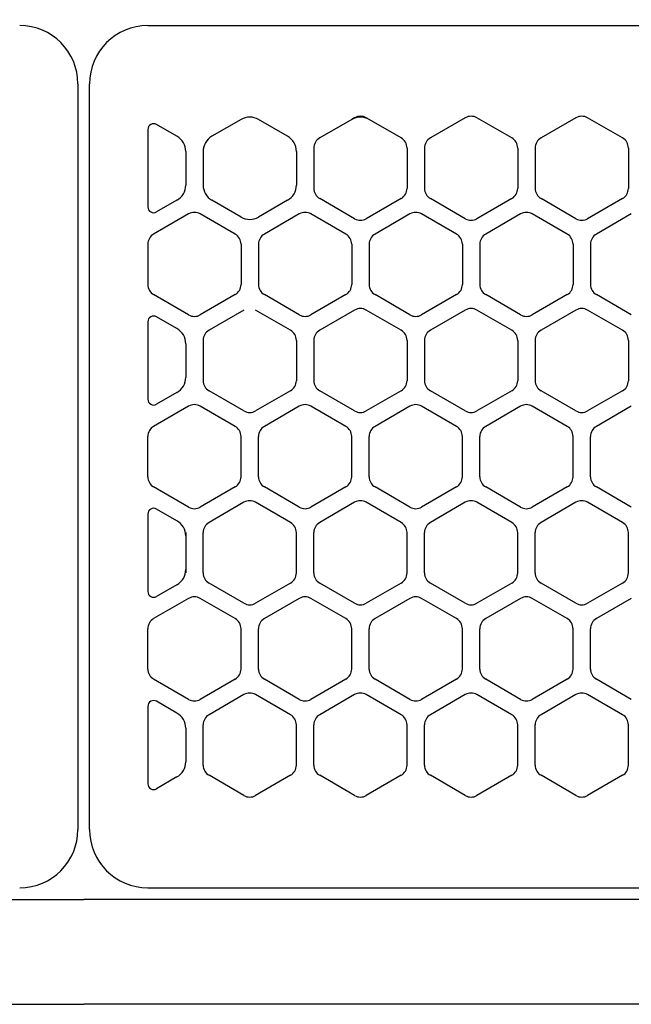
# Model space of a CAD drawing. Extents: x -4495 to 19686, y -3770 to 13767.
# Drawn here: x 10644 to 10697, y 11257 to 11342 of the extents above; entities that cross this region are included whole.
import ezdxf

# ---------------------------------------------------------------- set-up
doc = ezdxf.new("R2010")
doc.units = 0
doc.header["$LTSCALE"] = 100
doc.header["$PDMODE"] = 3
doc.linetypes.add('CENTER', pattern=[50.8, 31.75, -6.35, 6.35, -6.35])
doc.linetypes.add('DASHED', pattern=[3, 2, -1])
doc.layers.get('0').update_dxf_attribs({"linetype": 'CONTINUOUS'})
doc.layers.get('DEFPOINTS').update_dxf_attribs({"linetype": 'CONTINUOUS'})
doc.layers.add('DIM', color=1, linetype='CONTINUOUS')
doc.styles.get("Standard").update_dxf_attribs({"font": 'TXT.shx', "width": 0.7, "bigfont": 'BIGFONT.shx'})
doc.dimstyles.get("Standard").update_dxf_attribs({"dimscale": 40, "dimtxt": 2, "dimasz": 1.5, "dimexe": 0.5, "dimexo": 1, "dimgap": 0.8, "dimtad": 1, "dimblk": 'OPEN30', "dimcen": 0, "dimclrd": 1, "dimclre": 1, "dimclrt": 7, "dimazin": 3, "dimtm": 0.5, "dimtfac": 1, "dimtmove": 0, "dimatfit": 3})

# ---------------------------------------------------------------- blocks, each defined once
blk = doc.blocks.new('RB31AW13A16R_平面_')
at = {"linetype": 'DASHED'}
for p, q in [((5.5, 495), (275, 495)), ((5.5, 421), (275, 421))]:
    blk.add_line(p, q, dxfattribs=at)
at = {"linetype": 'CONTINUOUS'}
for p, q in [((5.5, 495), (275, 495)), ((-0.5, 490), (-0.5, 426)), ((-0.5, 490), (-0.5, 426)), ((0.5, 426), (0.5, 490)), ((0.5, 426), (0.5, 490)), ((13.5, 486.936), (11, 485.492)), ((13.5, 486.936), (11, 485.492)), ((17.5, 485.492), (15, 486.936)), ((17.5, 485.492), (15, 486.936)), ((23, 486.936), (20.25, 485.348)), ((23, 486.936), (20.25, 485.348)), ((23.25, 487.08), (23, 486.936)), ((23.25, 487.08), (23, 486.936)), ((24.5, 486.936), (24.25, 487.08)), ((24.5, 486.936), (24.25, 487.08)), ((27.25, 485.348), (24.5, 486.936)), ((27.25, 485.348), (24.5, 486.936)), ((32.75, 487.08), (29.75, 485.348)), ((32.75, 487.08), (29.75, 485.348)), ((36.75, 485.348), (33.75, 487.08)), ((36.75, 485.348), (33.75, 487.08)), ((42.25, 487.08), (39.25, 485.348)), ((42.25, 487.08), (39.25, 485.348)), ((46.25, 485.348), (43.25, 487.08)), ((46.25, 485.348), (43.25, 487.08)), ((5.5, 486.07), (5.5, 479.43)), ((5.5, 486.07), (5.5, 479.43)), ((8, 485.492), (6.25, 486.503)), ((8, 485.492), (6.25, 486.503)), ((8.75, 484.193), (8.75, 481.307)), ((8.75, 484.193), (8.75, 481.307)), ((10.25, 484.193), (10.25, 481.307)), ((10.25, 484.193), (10.25, 481.307)), ((18.25, 484.193), (18.25, 481.307)), ((18.25, 484.193), (18.25, 481.307)), ((19.75, 484.482), (19.75, 481.018)), ((19.75, 484.482), (19.75, 481.018)), ((27.75, 484.482), (27.75, 481.018)), ((27.75, 484.482), (27.75, 481.018)), ((29.25, 484.482), (29.25, 481.018)), ((29.25, 484.482), (29.25, 481.018)), ((37.25, 484.482), (37.25, 481.018)), ((37.25, 484.482), (37.25, 481.018)), ((38.75, 484.482), (38.75, 481.018)), ((38.75, 484.482), (38.75, 481.018)), ((46.75, 484.482), (46.75, 481.018)), ((46.75, 484.482), (46.75, 481.018)), ((8, 480.008), (6.25, 478.997)), ((8, 480.008), (6.25, 478.997)), ((13.5, 478.564), (11, 480.008)), ((13.5, 478.564), (11, 480.008)), ((17.5, 480.008), (15, 478.564)), ((17.5, 480.008), (15, 478.564)), ((23.25, 478.42), (20.25, 480.152)), ((23.25, 478.42), (20.25, 480.152)), ((27.25, 480.152), (24.25, 478.42)), ((27.25, 480.152), (24.25, 478.42)), ((32.75, 478.42), (29.75, 480.152)), ((32.75, 478.42), (29.75, 480.152)), ((36.75, 480.152), (33.75, 478.42)), ((36.75, 480.152), (33.75, 478.42)), ((42.25, 478.42), (39.25, 480.152)), ((42.25, 478.42), (39.25, 480.152)), ((46.25, 480.152), (43.25, 478.42)), ((46.25, 480.152), (43.25, 478.42)), ((9, 478.83), (6, 477.098)), ((9, 478.83), (6, 477.098)), ((13, 477.098), (10, 478.83)), ((13, 477.098), (10, 478.83)), ((18.5, 478.83), (15.5, 477.098)), ((18.5, 478.83), (15.5, 477.098)), ((22.5, 477.098), (19.5, 478.83)), ((22.5, 477.098), (19.5, 478.83)), ((28, 478.83), (25, 477.098)), ((28, 478.83), (25, 477.098)), ((32, 477.098), (29, 478.83)), ((32, 477.098), (29, 478.83)), ((37.5, 478.83), (34.5, 477.098)), ((37.5, 478.83), (34.5, 477.098)), ((41.5, 477.098), (38.5, 478.83)), ((41.5, 477.098), (38.5, 478.83)), ((47, 478.83), (44, 477.098)), ((47, 478.83), (44, 477.098)), ((5.5, 476.232), (5.5, 472.768)), ((5.5, 476.232), (5.5, 472.768)), ((13.5, 476.232), (13.5, 472.768)), ((13.5, 476.232), (13.5, 472.768)), ((15, 476.232), (15, 472.768)), ((15, 476.232), (15, 472.768)), ((23, 476.232), (23, 472.768)), ((23, 476.232), (23, 472.768)), ((24.5, 476.232), (24.5, 472.768)), ((24.5, 476.232), (24.5, 472.768)), ((32.5, 476.232), (32.5, 472.768)), ((32.5, 476.232), (32.5, 472.768)), ((34, 476.232), (34, 472.768)), ((34, 476.232), (34, 472.768)), ((42, 476.232), (42, 472.768)), ((42, 476.232), (42, 472.768)), ((43.5, 476.232), (43.5, 472.768)), ((43.5, 476.232), (43.5, 472.768)), ((9, 470.17), (6, 471.902)), ((9, 470.17), (6, 471.902)), ((13, 471.902), (10, 470.17)), ((13, 471.902), (10, 470.17)), ((18.5, 470.17), (15.5, 471.902)), ((18.5, 470.17), (15.5, 471.902)), ((22.5, 471.902), (19.5, 470.17)), ((22.5, 471.902), (19.5, 470.17)), ((28, 470.17), (25, 471.902)), ((28, 470.17), (25, 471.902)), ((32, 471.902), (29, 470.17)), ((32, 471.902), (29, 470.17)), ((37.5, 470.17), (34.5, 471.902)), ((37.5, 470.17), (34.5, 471.902)), ((41.5, 471.902), (38.5, 470.17)), ((41.5, 471.902), (38.5, 470.17)), ((47, 470.17), (44, 471.902)), ((47, 470.17), (44, 471.902)), ((8, 468.992), (6.25, 470.003)), ((8, 468.992), (6.25, 470.003)), ((13.75, 470.58), (10.75, 468.848)), ((13.75, 470.58), (10.75, 468.848)), ((17.75, 468.848), (14.75, 470.58)), ((17.75, 468.848), (14.75, 470.58)), ((23.25, 470.58), (20.25, 468.848)), ((23.25, 470.58), (20.25, 468.848)), ((27.25, 468.848), (24.25, 470.58)), ((27.25, 468.848), (24.25, 470.58)), ((32.75, 470.58), (29.75, 468.848)), ((32.75, 470.58), (29.75, 468.848)), ((36.75, 468.848), (33.75, 470.58)), ((36.75, 468.848), (33.75, 470.58)), ((42.25, 470.58), (39.25, 468.848)), ((42.25, 470.58), (39.25, 468.848)), ((46.25, 468.848), (43.25, 470.58)), ((46.25, 468.848), (43.25, 470.58)), ((5.5, 469.57), (5.5, 462.93)), ((5.5, 469.57), (5.5, 462.93)), ((8.75, 467.693), (8.75, 464.807)), ((8.75, 467.693), (8.75, 464.807)), ((10.25, 467.982), (10.25, 464.518)), ((10.25, 467.982), (10.25, 464.518)), ((18.25, 467.982), (18.25, 464.518)), ((18.25, 467.982), (18.25, 464.518)), ((19.75, 467.982), (19.75, 464.518)), ((19.75, 467.982), (19.75, 464.518)), ((27.75, 467.982), (27.75, 464.518)), ((27.75, 467.982), (27.75, 464.518)), ((29.25, 467.982), (29.25, 464.518)), ((29.25, 467.982), (29.25, 464.518)), ((37.25, 467.982), (37.25, 464.518)), ((37.25, 467.982), (37.25, 464.518)), ((38.75, 467.982), (38.75, 464.518)), ((38.75, 467.982), (38.75, 464.518)), ((46.75, 467.982), (46.75, 464.518)), ((46.75, 467.982), (46.75, 464.518)), ((8, 463.508), (6.25, 462.497)), ((8, 463.508), (6.25, 462.497)), ((13.75, 461.92), (10.75, 463.652)), ((13.75, 461.92), (10.75, 463.652)), ((17.75, 463.652), (14.75, 461.92)), ((17.75, 463.652), (14.75, 461.92)), ((23.25, 461.92), (20.25, 463.652)), ((23.25, 461.92), (20.25, 463.652)), ((27.25, 463.652), (24.25, 461.92)), ((27.25, 463.652), (24.25, 461.92)), ((32.75, 461.92), (29.75, 463.652)), ((32.75, 461.92), (29.75, 463.652)), ((36.75, 463.652), (33.75, 461.92)), ((36.75, 463.652), (33.75, 461.92)), ((42.25, 461.92), (39.25, 463.652)), ((42.25, 461.92), (39.25, 463.652)), ((46.25, 463.652), (43.25, 461.92)), ((46.25, 463.652), (43.25, 461.92)), ((9, 462.33), (6, 460.598)), ((9, 462.33), (6, 460.598)), ((13, 460.598), (10, 462.33)), ((13, 460.598), (10, 462.33)), ((18.5, 462.33), (15.5, 460.598)), ((18.5, 462.33), (15.5, 460.598)), ((22.5, 460.598), (19.5, 462.33)), ((22.5, 460.598), (19.5, 462.33)), ((28, 462.33), (25, 460.598)), ((28, 462.33), (25, 460.598)), ((32, 460.598), (29, 462.33)), ((32, 460.598), (29, 462.33)), ((37.5, 462.33), (34.5, 460.598)), ((37.5, 462.33), (34.5, 460.598)), ((41.5, 460.598), (38.5, 462.33)), ((41.5, 460.598), (38.5, 462.33)), ((47, 462.33), (44, 460.598)), ((47, 462.33), (44, 460.598)), ((5.5, 456.268), (5.5, 459.732)), ((5.5, 456.268), (5.5, 459.732)), ((13.5, 456.268), (13.5, 459.732)), ((13.5, 456.268), (13.5, 459.732)), ((15, 456.268), (15, 459.732)), ((15, 456.268), (15, 459.732)), ((23, 456.268), (23, 459.732)), ((23, 456.268), (23, 459.732)), ((24.5, 456.268), (24.5, 459.732)), ((24.5, 456.268), (24.5, 459.732)), ((32.5, 456.268), (32.5, 459.732)), ((32.5, 456.268), (32.5, 459.732)), ((34, 456.268), (34, 459.732)), ((34, 456.268), (34, 459.732)), ((42, 456.268), (42, 459.732)), ((42, 456.268), (42, 459.732)), ((43.5, 456.268), (43.5, 459.732)), ((43.5, 456.268), (43.5, 459.732)), ((9, 453.67), (6, 455.402)), ((9, 453.67), (6, 455.402)), ((13, 455.402), (10, 453.67)), ((13, 455.402), (10, 453.67)), ((18.5, 453.67), (15.5, 455.402)), ((18.5, 453.67), (15.5, 455.402)), ((22.5, 455.402), (19.5, 453.67)), ((22.5, 455.402), (19.5, 453.67)), ((28, 453.67), (25, 455.402)), ((28, 453.67), (25, 455.402)), ((32, 455.402), (29, 453.67)), ((32, 455.402), (29, 453.67)), ((37.5, 453.67), (34.5, 455.402)), ((37.5, 453.67), (34.5, 455.402)), ((41.5, 455.402), (38.5, 453.67)), ((41.5, 455.402), (38.5, 453.67)), ((47, 453.67), (44, 455.402)), ((47, 453.67), (44, 455.402)), ((13.75, 454.08), (10.75, 452.348)), ((13.75, 454.08), (10.75, 452.348)), ((17.75, 452.348), (14.75, 454.08)), ((17.75, 452.348), (14.75, 454.08)), ((23.25, 454.08), (20.25, 452.348)), ((23.25, 454.08), (20.25, 452.348)), ((27.25, 452.348), (24.25, 454.08)), ((27.25, 452.348), (24.25, 454.08)), ((32.75, 454.08), (29.75, 452.348)), ((32.75, 454.08), (29.75, 452.348)), ((36.75, 452.348), (33.75, 454.08)), ((36.75, 452.348), (33.75, 454.08)), ((42.25, 454.08), (39.25, 452.348)), ((42.25, 454.08), (39.25, 452.348)), ((46.25, 452.348), (43.25, 454.08)), ((46.25, 452.348), (43.25, 454.08)), ((5.5, 453.07), (5.5, 446.43)), ((8, 452.492), (6.25, 453.503)), ((8.75, 451.482), (8.75, 451.193)), ((10.25, 448.018), (10.25, 451.482)), ((10.25, 448.018), (10.25, 451.482)), ((18.25, 448.018), (18.25, 451.482)), ((18.25, 448.018), (18.25, 451.482)), ((19.75, 448.018), (19.75, 451.482)), ((19.75, 448.018), (19.75, 451.482)), ((27.75, 448.018), (27.75, 451.482)), ((27.75, 448.018), (27.75, 451.482)), ((29.25, 448.018), (29.25, 451.482)), ((29.25, 448.018), (29.25, 451.482)), ((37.25, 448.018), (37.25, 451.482)), ((37.25, 448.018), (37.25, 451.482)), ((38.75, 448.018), (38.75, 451.482)), ((38.75, 448.018), (38.75, 451.482)), ((46.75, 448.018), (46.75, 451.482)), ((46.75, 448.018), (46.75, 451.482)), ((8.75, 451.193), (8.75, 448.307)), ((8.75, 451.193), (8.75, 448.307)), ((8.75, 448.307), (8.75, 448.018)), ((8, 447.008), (6.25, 445.997)), ((13.75, 445.42), (10.75, 447.152)), ((13.75, 445.42), (10.75, 447.152)), ((17.75, 447.152), (14.75, 445.42)), ((17.75, 447.152), (14.75, 445.42)), ((23.25, 445.42), (20.25, 447.152)), ((23.25, 445.42), (20.25, 447.152)), ((27.25, 447.152), (24.25, 445.42)), ((27.25, 447.152), (24.25, 445.42)), ((32.75, 445.42), (29.75, 447.152)), ((32.75, 445.42), (29.75, 447.152)), ((36.75, 447.152), (33.75, 445.42)), ((36.75, 447.152), (33.75, 445.42)), ((42.25, 445.42), (39.25, 447.152)), ((42.25, 445.42), (39.25, 447.152)), ((46.25, 447.152), (43.25, 445.42)), ((46.25, 447.152), (43.25, 445.42)), ((9, 445.83), (6, 444.098)), ((9, 445.83), (6, 444.098)), ((13, 444.098), (10, 445.83)), ((13, 444.098), (10, 445.83)), ((18.5, 445.83), (15.5, 444.098)), ((18.5, 445.83), (15.5, 444.098)), ((22.5, 444.098), (19.5, 445.83)), ((22.5, 444.098), (19.5, 445.83)), ((28, 445.83), (25, 444.098)), ((28, 445.83), (25, 444.098)), ((32, 444.098), (29, 445.83)), ((32, 444.098), (29, 445.83)), ((37.5, 445.83), (34.5, 444.098)), ((37.5, 445.83), (34.5, 444.098)), ((41.5, 444.098), (38.5, 445.83)), ((41.5, 444.098), (38.5, 445.83)), ((47, 445.83), (44, 444.098)), ((47, 445.83), (44, 444.098)), ((5.5, 439.768), (5.5, 443.232)), ((5.5, 439.768), (5.5, 443.232)), ((13.5, 439.768), (13.5, 443.232)), ((13.5, 439.768), (13.5, 443.232)), ((15, 439.768), (15, 443.232)), ((15, 439.768), (15, 443.232)), ((23, 439.768), (23, 443.232)), ((23, 439.768), (23, 443.232)), ((24.5, 439.768), (24.5, 443.232)), ((24.5, 439.768), (24.5, 443.232)), ((32.5, 439.768), (32.5, 443.232)), ((32.5, 439.768), (32.5, 443.232)), ((34, 439.768), (34, 443.232)), ((34, 439.768), (34, 443.232)), ((42, 439.768), (42, 443.232)), ((42, 439.768), (42, 443.232)), ((43.5, 439.768), (43.5, 443.232)), ((43.5, 439.768), (43.5, 443.232)), ((9, 437.17), (6, 438.902)), ((9, 437.17), (6, 438.902)), ((13, 438.902), (10, 437.17)), ((13, 438.902), (10, 437.17)), ((18.5, 437.17), (15.5, 438.902)), ((18.5, 437.17), (15.5, 438.902)), ((22.5, 438.902), (19.5, 437.17)), ((22.5, 438.902), (19.5, 437.17)), ((28, 437.17), (25, 438.902)), ((28, 437.17), (25, 438.902)), ((32, 438.902), (29, 437.17)), ((32, 438.902), (29, 437.17)), ((37.5, 437.17), (34.5, 438.902)), ((37.5, 437.17), (34.5, 438.902)), ((41.5, 438.902), (38.5, 437.17)), ((41.5, 438.902), (38.5, 437.17)), ((47, 437.17), (44, 438.902)), ((47, 437.17), (44, 438.902)), ((8, 435.992), (6.25, 437.003)), ((13.75, 437.58), (10.75, 435.848)), ((13.75, 437.58), (10.75, 435.848)), ((17.75, 435.848), (14.75, 437.58)), ((17.75, 435.848), (14.75, 437.58)), ((23.25, 437.58), (20.25, 435.848)), ((23.25, 437.58), (20.25, 435.848)), ((27.25, 435.848), (24.25, 437.58)), ((27.25, 435.848), (24.25, 437.58)), ((32.75, 437.58), (29.75, 435.848)), ((32.75, 437.58), (29.75, 435.848)), ((36.75, 435.848), (33.75, 437.58)), ((36.75, 435.848), (33.75, 437.58)), ((42.25, 437.58), (39.25, 435.848)), ((42.25, 437.58), (39.25, 435.848)), ((46.25, 435.848), (43.25, 437.58)), ((46.25, 435.848), (43.25, 437.58)), ((5.5, 436.57), (5.5, 429.93)), ((8.75, 434.693), (8.75, 431.807)), ((8.75, 434.693), (8.75, 431.807)), ((10.25, 431.518), (10.25, 434.982)), ((10.25, 431.518), (10.25, 434.982)), ((18.25, 431.518), (18.25, 434.982)), ((18.25, 431.518), (18.25, 434.982)), ((19.75, 431.518), (19.75, 434.982)), ((19.75, 431.518), (19.75, 434.982)), ((27.75, 431.518), (27.75, 434.982)), ((27.75, 431.518), (27.75, 434.982)), ((29.25, 431.518), (29.25, 434.982)), ((29.25, 431.518), (29.25, 434.982)), ((37.25, 431.518), (37.25, 434.982)), ((37.25, 431.518), (37.25, 434.982)), ((38.75, 431.518), (38.75, 434.982)), ((38.75, 431.518), (38.75, 434.982)), ((46.75, 431.518), (46.75, 434.982)), ((46.75, 431.518), (46.75, 434.982)), ((8, 430.508), (6.25, 429.497)), ((8, 430.508), (6.25, 429.497)), ((13.75, 428.92), (10.75, 430.652)), ((13.75, 428.92), (10.75, 430.652)), ((17.75, 430.652), (14.75, 428.92)), ((17.75, 430.652), (14.75, 428.92)), ((23.25, 428.92), (20.25, 430.652)), ((23.25, 428.92), (20.25, 430.652)), ((27.25, 430.652), (24.25, 428.92)), ((27.25, 430.652), (24.25, 428.92)), ((32.75, 428.92), (29.75, 430.652)), ((32.75, 428.92), (29.75, 430.652)), ((36.75, 430.652), (33.75, 428.92)), ((36.75, 430.652), (33.75, 428.92)), ((42.25, 428.92), (39.25, 430.652)), ((42.25, 428.92), (39.25, 430.652)), ((46.25, 430.652), (43.25, 428.92)), ((46.25, 430.652), (43.25, 428.92)), ((5.5, 421), (275, 421)), ((-286, 420), (0, 420)), ((286, 420), (0, 420)), ((-285.5, 411), (0, 411)), ((285.5, 411), (0, 411))]:
    blk.add_line(p, q, dxfattribs=at)
at = {"linetype": 'CENTER'}
for p, q in [((0.5, 466), (0.5, 478)), ((0.5, 466), (0.5, 478)), ((-0.5, 450), (-0.5, 438)), ((-0.5, 450), (-0.5, 438))]:
    blk.add_line(p, q, dxfattribs=at)
at = {"linetype": 'CONTINUOUS'}
for centre, radius, start, end in [((-5.5, 490), 5, 0, 90), ((5.5, 490), 5, 90, 180), ((14.25, 485.637), 1.5, 60, 120), ((23.75, 485.637), 1.5, 60, 120), ((23.75, 485.637), 1.5, 60, 120), ((23.75, 486.214), 1, 60, 120), ((23.75, 486.214), 1, 60, 120), ((33.25, 486.214), 1, 60, 120), ((33.25, 486.214), 1, 60, 120), ((42.75, 486.214), 1, 60, 120), ((42.75, 486.214), 1, 60, 120), ((6, 486.07), 0.5, 60, 180), ((7.25, 484.193), 1.5, 0, 60), ((11.75, 484.193), 1.5, 120, 180), ((16.75, 484.193), 1.5, 0, 60), ((20.75, 484.482), 1, 120, 180), ((20.75, 484.482), 1, 120, 180), ((26.75, 484.482), 1, 0, 60), ((26.75, 484.482), 1, 0, 60), ((30.25, 484.482), 1, 120, 180), ((30.25, 484.482), 1, 120, 180), ((36.25, 484.482), 1, 0, 60), ((36.25, 484.482), 1, 0, 60), ((39.75, 484.482), 1, 120, 180), ((39.75, 484.482), 1, 120, 180), ((45.75, 484.482), 1, 0, 60), ((45.75, 484.482), 1, 0, 60), ((7.25, 481.307), 1.5, 300, 0), ((11.75, 481.307), 1.5, 180, 240), ((16.75, 481.307), 1.5, 300, 0), ((20.75, 481.018), 1, 180, 240), ((20.75, 481.018), 1, 180, 240), ((26.75, 481.018), 1, 300, 0), ((26.75, 481.018), 1, 300, 0), ((30.25, 481.018), 1, 180, 240), ((30.25, 481.018), 1, 180, 240), ((36.25, 481.018), 1, 300, 0), ((36.25, 481.018), 1, 300, 0), ((39.75, 481.018), 1, 180, 240), ((39.75, 481.018), 1, 180, 240), ((45.75, 481.018), 1, 300, 0), ((45.75, 481.018), 1, 300, 0), ((6, 479.43), 0.5, 180, 300), ((9.5, 477.964), 1, 60, 120), ((9.5, 477.964), 1, 60, 120), ((14.25, 479.863), 1.5, 240, 300), ((19, 477.964), 1, 60, 120), ((19, 477.964), 1, 60, 120), ((23.75, 479.286), 1, 240, 300), ((23.75, 479.286), 1, 240, 300), ((28.5, 477.964), 1, 60, 120), ((28.5, 477.964), 1, 60, 120), ((33.25, 479.286), 1, 240, 300), ((33.25, 479.286), 1, 240, 300), ((38, 477.964), 1, 60, 120), ((38, 477.964), 1, 60, 120), ((42.75, 479.286), 1, 240, 300), ((42.75, 479.286), 1, 240, 300), ((6.5, 476.232), 1, 120, 180), ((6.5, 476.232), 1, 120, 180), ((12.5, 476.232), 1, 0, 60), ((12.5, 476.232), 1, 0, 60), ((16, 476.232), 1, 120, 180), ((16, 476.232), 1, 120, 180), ((22, 476.232), 1, 0, 60), ((22, 476.232), 1, 0, 60), ((25.5, 476.232), 1, 120, 180), ((25.5, 476.232), 1, 120, 180), ((31.5, 476.232), 1, 0, 60), ((31.5, 476.232), 1, 0, 60), ((35, 476.232), 1, 120, 180), ((35, 476.232), 1, 120, 180), ((41, 476.232), 1, 0, 60), ((41, 476.232), 1, 0, 60), ((44.5, 476.232), 1, 120, 180), ((44.5, 476.232), 1, 120, 180), ((6.5, 472.768), 1, 180, 240), ((6.5, 472.768), 1, 180, 240), ((12.5, 472.768), 1, 300, 0), ((12.5, 472.768), 1, 300, 0), ((16, 472.768), 1, 180, 240), ((16, 472.768), 1, 180, 240), ((22, 472.768), 1, 300, 0), ((22, 472.768), 1, 300, 0), ((25.5, 472.768), 1, 180, 240), ((25.5, 472.768), 1, 180, 240), ((31.5, 472.768), 1, 300, 0), ((31.5, 472.768), 1, 300, 0), ((35, 472.768), 1, 180, 240), ((35, 472.768), 1, 180, 240), ((41, 472.768), 1, 300, 0), ((41, 472.768), 1, 300, 0), ((44.5, 472.768), 1, 180, 240), ((44.5, 472.768), 1, 180, 240), ((23.75, 469.714), 1, 60, 120), ((23.75, 469.714), 1, 60, 120), ((33.25, 469.714), 1, 60, 120), ((33.25, 469.714), 1, 60, 120), ((42.75, 469.714), 1, 60, 120), ((42.75, 469.714), 1, 60, 120), ((6, 469.57), 0.5, 60, 180), ((9.5, 471.036), 1, 240, 300), ((9.5, 471.036), 1, 240, 300), ((19, 471.036), 1, 240, 300), ((19, 471.036), 1, 240, 300), ((28.5, 471.036), 1, 240, 300), ((28.5, 471.036), 1, 240, 300), ((38, 471.036), 1, 240, 300), ((38, 471.036), 1, 240, 300), ((7.25, 467.693), 1.5, 0, 60), ((11.25, 467.982), 1, 120, 180), ((11.25, 467.982), 1, 120, 180), ((17.25, 467.982), 1, 0, 60), ((17.25, 467.982), 1, 0, 60), ((20.75, 467.982), 1, 120, 180), ((20.75, 467.982), 1, 120, 180), ((26.75, 467.982), 1, 0, 60), ((26.75, 467.982), 1, 0, 60), ((30.25, 467.982), 1, 120, 180), ((30.25, 467.982), 1, 120, 180), ((36.25, 467.982), 1, 0, 60), ((36.25, 467.982), 1, 0, 60), ((39.75, 467.982), 1, 120, 180), ((39.75, 467.982), 1, 120, 180), ((45.75, 467.982), 1, 0, 60), ((45.75, 467.982), 1, 0, 60), ((7.25, 464.807), 1.5, 300, 0), ((11.25, 464.518), 1, 180, 240), ((11.25, 464.518), 1, 180, 240), ((17.25, 464.518), 1, 300, 0), ((17.25, 464.518), 1, 300, 0), ((20.75, 464.518), 1, 180, 240), ((20.75, 464.518), 1, 180, 240), ((26.75, 464.518), 1, 300, 0), ((26.75, 464.518), 1, 300, 0), ((30.25, 464.518), 1, 180, 240), ((30.25, 464.518), 1, 180, 240), ((36.25, 464.518), 1, 300, 0), ((36.25, 464.518), 1, 300, 0), ((39.75, 464.518), 1, 180, 240), ((39.75, 464.518), 1, 180, 240), ((45.75, 464.518), 1, 300, 0), ((45.75, 464.518), 1, 300, 0), ((6, 462.93), 0.5, 180, 300), ((9.5, 461.464), 1, 60, 120), ((9.5, 461.464), 1, 60, 120), ((19, 461.464), 1, 60, 120), ((19, 461.464), 1, 60, 120), ((28.5, 461.464), 1, 60, 120), ((28.5, 461.464), 1, 60, 120), ((38, 461.464), 1, 60, 120), ((38, 461.464), 1, 60, 120), ((14.25, 462.786), 1, 240, 300), ((14.25, 462.786), 1, 240, 300), ((23.75, 462.786), 1, 240, 300), ((23.75, 462.786), 1, 240, 300), ((33.25, 462.786), 1, 240, 300), ((33.25, 462.786), 1, 240, 300), ((42.75, 462.786), 1, 240, 300), ((42.75, 462.786), 1, 240, 300), ((6.5, 459.732), 1, 120, 180), ((6.5, 459.732), 1, 120, 180), ((12.5, 459.732), 1, 0, 60), ((12.5, 459.732), 1, 0, 60), ((16, 459.732), 1, 120, 180), ((16, 459.732), 1, 120, 180), ((22, 459.732), 1, 0, 60), ((22, 459.732), 1, 0, 60), ((25.5, 459.732), 1, 120, 180), ((25.5, 459.732), 1, 120, 180), ((31.5, 459.732), 1, 0, 60), ((31.5, 459.732), 1, 0, 60), ((35, 459.732), 1, 120, 180), ((35, 459.732), 1, 120, 180), ((41, 459.732), 1, 0, 60), ((41, 459.732), 1, 0, 60), ((44.5, 459.732), 1, 120, 180), ((44.5, 459.732), 1, 120, 180), ((6.5, 456.268), 1, 180, 240), ((6.5, 456.268), 1, 180, 240), ((12.5, 456.268), 1, 300, 0), ((12.5, 456.268), 1, 300, 0), ((16, 456.268), 1, 180, 240), ((16, 456.268), 1, 180, 240), ((22, 456.268), 1, 300, 0), ((22, 456.268), 1, 300, 0), ((25.5, 456.268), 1, 180, 240), ((25.5, 456.268), 1, 180, 240), ((31.5, 456.268), 1, 300, 0), ((31.5, 456.268), 1, 300, 0), ((35, 456.268), 1, 180, 240), ((35, 456.268), 1, 180, 240), ((41, 456.268), 1, 300, 0), ((41, 456.268), 1, 300, 0), ((44.5, 456.268), 1, 180, 240), ((44.5, 456.268), 1, 180, 240), ((14.25, 453.214), 1, 60, 120), ((14.25, 453.214), 1, 60, 120), ((23.75, 453.214), 1, 60, 120), ((23.75, 453.214), 1, 60, 120), ((33.25, 453.214), 1, 60, 120), ((33.25, 453.214), 1, 60, 120), ((42.75, 453.214), 1, 60, 120), ((42.75, 453.214), 1, 60, 120), ((6, 453.07), 0.5, 60, 180), ((9.5, 454.536), 1, 240, 300), ((9.5, 454.536), 1, 240, 300), ((19, 454.536), 1, 240, 300), ((19, 454.536), 1, 240, 300), ((28.5, 454.536), 1, 240, 300), ((28.5, 454.536), 1, 240, 300), ((38, 454.536), 1, 240, 300), ((38, 454.536), 1, 240, 300), ((7.25, 451.193), 1.5, 0, 60), ((11.25, 451.482), 1, 120, 180), ((11.25, 451.482), 1, 120, 180), ((17.25, 451.482), 1, 0, 60), ((17.25, 451.482), 1, 0, 60), ((20.75, 451.482), 1, 120, 180), ((20.75, 451.482), 1, 120, 180), ((26.75, 451.482), 1, 0, 60), ((26.75, 451.482), 1, 0, 60), ((30.25, 451.482), 1, 120, 180), ((30.25, 451.482), 1, 120, 180), ((36.25, 451.482), 1, 0, 60), ((36.25, 451.482), 1, 0, 60), ((39.75, 451.482), 1, 120, 180), ((39.75, 451.482), 1, 120, 180), ((45.75, 451.482), 1, 0, 60), ((45.75, 451.482), 1, 0, 60), ((7.25, 448.307), 1.5, 300, 0), ((11.25, 448.018), 1, 180, 240), ((11.25, 448.018), 1, 180, 240), ((17.25, 448.018), 1, 300, 0), ((17.25, 448.018), 1, 300, 0), ((20.75, 448.018), 1, 180, 240), ((20.75, 448.018), 1, 180, 240), ((26.75, 448.018), 1, 300, 0), ((26.75, 448.018), 1, 300, 0), ((30.25, 448.018), 1, 180, 240), ((30.25, 448.018), 1, 180, 240), ((36.25, 448.018), 1, 300, 0), ((36.25, 448.018), 1, 300, 0), ((39.75, 448.018), 1, 180, 240), ((39.75, 448.018), 1, 180, 240), ((45.75, 448.018), 1, 300, 0), ((45.75, 448.018), 1, 300, 0), ((6, 446.43), 0.5, 180, 300), ((9.5, 444.964), 1, 60, 120), ((9.5, 444.964), 1, 60, 120), ((14.25, 446.286), 1, 240, 300), ((14.25, 446.286), 1, 240, 300), ((19, 444.964), 1, 60, 120), ((19, 444.964), 1, 60, 120), ((23.75, 446.286), 1, 240, 300), ((23.75, 446.286), 1, 240, 300), ((28.5, 444.964), 1, 60, 120), ((28.5, 444.964), 1, 60, 120), ((33.25, 446.286), 1, 240, 300), ((33.25, 446.286), 1, 240, 300), ((38, 444.964), 1, 60, 120), ((38, 444.964), 1, 60, 120), ((42.75, 446.286), 1, 240, 300), ((42.75, 446.286), 1, 240, 300), ((6.5, 443.232), 1, 120, 180), ((6.5, 443.232), 1, 120, 180), ((12.5, 443.232), 1, 0, 60), ((12.5, 443.232), 1, 0, 60), ((16, 443.232), 1, 120, 180), ((16, 443.232), 1, 120, 180), ((22, 443.232), 1, 0, 60), ((22, 443.232), 1, 0, 60), ((25.5, 443.232), 1, 120, 180), ((25.5, 443.232), 1, 120, 180), ((31.5, 443.232), 1, 0, 60), ((31.5, 443.232), 1, 0, 60), ((35, 443.232), 1, 120, 180), ((35, 443.232), 1, 120, 180), ((41, 443.232), 1, 0, 60), ((41, 443.232), 1, 0, 60), ((44.5, 443.232), 1, 120, 180), ((44.5, 443.232), 1, 120, 180), ((6.5, 439.768), 1, 180, 240), ((6.5, 439.768), 1, 180, 240), ((12.5, 439.768), 1, 300, 0), ((12.5, 439.768), 1, 300, 0), ((16, 439.768), 1, 180, 240), ((16, 439.768), 1, 180, 240), ((22, 439.768), 1, 300, 0), ((22, 439.768), 1, 300, 0), ((25.5, 439.768), 1, 180, 240), ((25.5, 439.768), 1, 180, 240), ((31.5, 439.768), 1, 300, 0), ((31.5, 439.768), 1, 300, 0), ((35, 439.768), 1, 180, 240), ((35, 439.768), 1, 180, 240), ((41, 439.768), 1, 300, 0), ((41, 439.768), 1, 300, 0), ((44.5, 439.768), 1, 180, 240), ((44.5, 439.768), 1, 180, 240), ((14.25, 436.714), 1, 60, 120), ((14.25, 436.714), 1, 60, 120), ((23.75, 436.714), 1, 60, 120), ((23.75, 436.714), 1, 60, 120), ((33.25, 436.714), 1, 60, 120), ((33.25, 436.714), 1, 60, 120), ((42.75, 436.714), 1, 60, 120), ((42.75, 436.714), 1, 60, 120), ((6, 436.57), 0.5, 60, 180), ((9.5, 438.036), 1, 240, 300), ((9.5, 438.036), 1, 240, 300), ((19, 438.036), 1, 240, 300), ((19, 438.036), 1, 240, 300), ((28.5, 438.036), 1, 240, 300), ((28.5, 438.036), 1, 240, 300), ((38, 438.036), 1, 240, 300), ((38, 438.036), 1, 240, 300), ((7.25, 434.693), 1.5, 0, 60), ((11.25, 434.982), 1, 120, 180), ((11.25, 434.982), 1, 120, 180), ((17.25, 434.982), 1, 0, 60), ((17.25, 434.982), 1, 0, 60), ((20.75, 434.982), 1, 120, 180), ((20.75, 434.982), 1, 120, 180), ((26.75, 434.982), 1, 0, 60), ((26.75, 434.982), 1, 0, 60), ((30.25, 434.982), 1, 120, 180), ((30.25, 434.982), 1, 120, 180), ((36.25, 434.982), 1, 0, 60), ((36.25, 434.982), 1, 0, 60), ((39.75, 434.982), 1, 120, 180), ((39.75, 434.982), 1, 120, 180), ((45.75, 434.982), 1, 0, 60), ((45.75, 434.982), 1, 0, 60), ((7.25, 431.807), 1.5, 300, 0), ((11.25, 431.518), 1, 180, 240), ((11.25, 431.518), 1, 180, 240), ((17.25, 431.518), 1, 300, 0), ((17.25, 431.518), 1, 300, 0), ((20.75, 431.518), 1, 180, 240), ((20.75, 431.518), 1, 180, 240), ((26.75, 431.518), 1, 300, 0), ((26.75, 431.518), 1, 300, 0), ((30.25, 431.518), 1, 180, 240), ((30.25, 431.518), 1, 180, 240), ((36.25, 431.518), 1, 300, 0), ((36.25, 431.518), 1, 300, 0), ((39.75, 431.518), 1, 180, 240), ((39.75, 431.518), 1, 180, 240), ((45.75, 431.518), 1, 300, 0), ((45.75, 431.518), 1, 300, 0), ((6, 429.93), 0.5, 180, 300), ((14.25, 429.786), 1, 240, 300), ((14.25, 429.786), 1, 240, 300), ((23.75, 429.786), 1, 240, 300), ((23.75, 429.786), 1, 240, 300), ((33.25, 429.786), 1, 240, 300), ((33.25, 429.786), 1, 240, 300), ((42.75, 429.786), 1, 240, 300), ((42.75, 429.786), 1, 240, 300), ((-5.5, 426), 5, 270, 0), ((5.5, 426), 5, 180, 270)]:
    blk.add_arc(centre, radius, start, end, dxfattribs=at)
blk = doc.blocks.new('_OPEN30')
at = {"color": 0, "linetype": 'BYBLOCK'}
for p, q in [((-1, 0.2679), (0, 0)), ((0, 0), (-1, -0.2679)), ((0, 0), (-1, 0))]:
    blk.add_line(p, q, dxfattribs=at)
blk = doc.blocks.new('*D88')
at = {"layer": 'DEFPOINTS', "color": 0}
for p in [(12225, 11950), (10200, 11590), (12225, 11320.599)]:
    blk.add_point(p, dxfattribs=at)
at = {"layer": 'DIM', "color": 1}
for p, q in [((10200, 11630), (10200, 11970)), ((12225, 11360.599), (12225, 11970)), ((10260, 11950), (12165, 11950))]:
    blk.add_line(p, q, dxfattribs=at)
at = {"layer": 'DIM', "color": 1, "xscale": 60, "yscale": 60, "zscale": 60, "rotation": 180}
blk.add_blockref('_OPEN30', (10200, 11950), dxfattribs=at)
at = {"layer": 'DIM', "color": 1, "xscale": 60, "yscale": 60, "zscale": 60}
blk.add_blockref('_OPEN30', (12225, 11950), dxfattribs=at)
at = {"layer": 'DIM', "color": 7, "linetype": 'CONTINUOUS', "width": 0.7}
blk.add_text('2025', height=80, dxfattribs=at).set_placement((11113.463, 11982))

msp = doc.modelspace()

# ---------------------------------------------------------------- block references
msp.add_blockref('RB31AW13A16R_平面_', (10650, 10846))

# ---------------------------------------------------------------- dimensions: what is measured, and where the dimension line sits
at = {"layer": 'DIM'}
dim = msp.add_linear_dim(base=(12225, 11950), p1=(10200, 11590), p2=(12225, 11320.599), dimstyle='STANDARD', dxfattribs=at)
dim.commit()
dim.dimension.update_dxf_attribs({"geometry": '*D88', "text_midpoint": (11212.5, 12022)})

doc.saveas('drawing.dxf')
